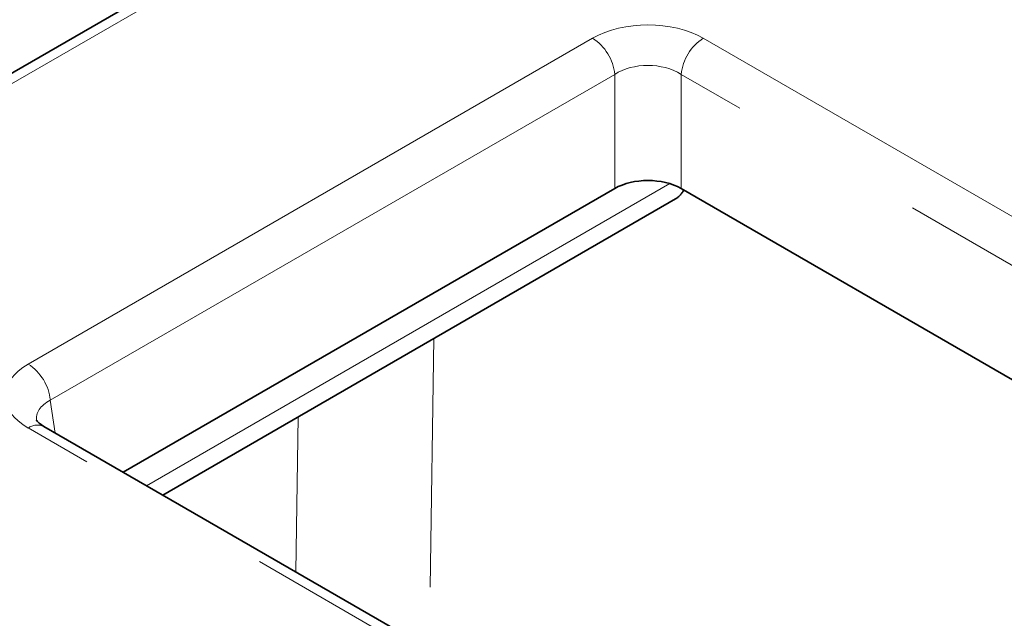
# Model space of a CAD drawing. Units: millimetres. Extents: x 8 to 619, y -62 to 415.
# Drawn here: x 312 to 318, y 147 to 151 of the extents above; entities that cross this region are included whole.
import ezdxf

# ---------------------------------------------------------------- set-up
doc = ezdxf.new("R2010")
doc.units = ezdxf.units.MM
doc.linetypes.add('PHANTOM', pattern=[12.7, 6.35, -1.27, 1.27, -1.27, 1.27, -1.27])

msp = doc.modelspace()

# ---------------------------------------------------------------- linework, layer by layer
at = {"color": 7, "linetype": 'Continuous', "lineweight": 35}
for p, q in [((315.2631, 152.1233), (309.1823, 148.6129)), ((312.7292, 147.7114), (315.8562, 149.5166)), ((328.6083, 142.3989), (316.2788, 149.5166)), ((312.98, 147.5666), (316.2424, 149.45)), ((356.5918, 122.3901), (312.2241, 148.003))]:
    msp.add_line(p, q, dxfattribs=at)
at = {"color": 8, "linetype": 'PHANTOM', "lineweight": 18}
for p, q in [((315.3631, 152.1134), (309.2823, 148.603)), ((312.1241, 148.3997), (315.7153, 150.4728)), ((316.4197, 150.4728), (360.7873, 124.86)), ((315.8562, 150.2424), (312.265, 148.1693)), ((315.8562, 149.5166), (315.8562, 150.2424)), ((360.6464, 124.6295), (316.2788, 150.2424)), ((316.2788, 150.2424), (316.2788, 149.5166)), ((312.8772, 147.6259), (316.2059, 149.5475)), ((314.7048, 148.5623), (314.681, 146.9806)), ((312.265, 148.1693), (312.2965, 147.9612)), ((313.8276, 147.0773), (313.8425, 148.0645)), ((356.4918, 122.3802), (312.1241, 147.9931))]:
    msp.add_line(p, q, dxfattribs=at)
for centre, radius, start, end in [((315.5469, 150.2116), 0.3108, 5.689, 57.19914), ((316.588, 150.2116), 0.3108, 122.80086, 174.311), ((311.9558, 148.1385), 0.3108, 5.689, 57.19914), ((312.1826, 147.9126), 0.0995, 65.32864, 125.98182)]:
    msp.add_arc(centre, radius, start, end, dxfattribs=at)
for centre, major_axis, ratio, start_param, end_param in [((316.0675, 150.2664), (0.5, 0), 0.58169, 0.789196, 2.352396), ((316.0675, 150.1031), (0.3, 0), 0.654379, 0.789196, 2.352396), ((312.4817, 148.1964), (0.5038, 0), 0.572919, 2.359993, 3.923193), ((312.4817, 148.0331), (0.3049, -0.0294), 0.563644, 2.414354, 3.285277)]:
    msp.add_ellipse(centre, major_axis=major_axis, ratio=ratio, start_param=start_param, end_param=end_param, dxfattribs=at)
at = {"color": 7, "linetype": 'Continuous', "lineweight": 35}
msp.add_ellipse((316.0675, 149.3927), major_axis=(0.3, 0), ratio=0.58169, start_param=0.789196, end_param=2.352396, dxfattribs=at)
for points, knots in [([(316.2954, 149.5096), (316.294, 149.5065), (316.2896, 149.4971), (316.2804, 149.4835), (316.2678, 149.4689), (316.255, 149.4577), (316.2459, 149.4524), (316.2423, 149.4502)], [0, 0, 0, 0, 0.117073, 0.352843, 0.593741, 0.836411, 1, 1, 1, 1]), ([(312.2241, 148.003), (312.2131, 148.01), (312.1861, 148.0272), (312.1759, 148.0446), (312.1769, 148.0413), (312.1771, 148.0406)], [0, 0, 0, 0, 0.346009, 0.847175, 1, 1, 1, 1])]:
    msp.add_open_spline(points, degree=3, knots=knots, dxfattribs=at)

doc.saveas('drawing.dxf')
